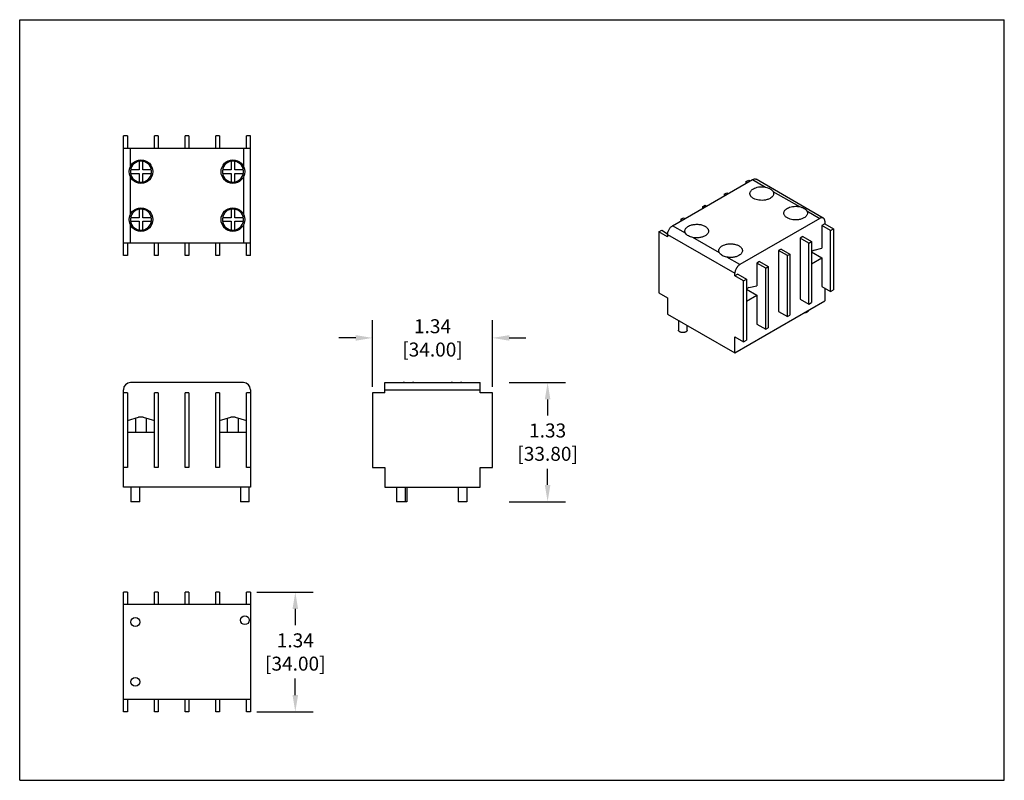
# Model space of a CAD drawing. Units: inches. Extents: x 0 to 11, y 0 to 8.5.
import ezdxf

# ---------------------------------------------------------------- set-up
doc = ezdxf.new("R2010")
doc.units = ezdxf.units.IN
doc.header["$LTSCALE"] = 0.605
doc.header["$MEASUREMENT"] = 0
doc.header["$PDMODE"] = 3
doc.header["$PDSIZE"] = 0.3125
doc.layers.get('0').update_dxf_attribs({"linetype": 'CONTINUOUS'})
doc.layers.get('Defpoints').update_dxf_attribs({"linetype": 'CONTINUOUS'})
doc.layers.add('AM_5', color=3, linetype='CONTINUOUS', lineweight=15)
doc.styles.get("Standard").update_dxf_attribs({"font": 'txt', "width": 0.8})
doc.dimstyles.new('STANDARD$0', dxfattribs={"dimtxt": 0.15625, "dimasz": 0.1875, "dimexe": 0.18, "dimexo": 0.0625, "dimgap": 0.09, "dimtad": 0, "dimtih": 1, "dimtoh": 1, "dimzin": 4, "dimdsep": 46, "dimtxsty": 'STANDARD', "dimcen": 0.09, "dimadec": 0, "dimazin": 0, "dimtp": 0.05, "dimtm": 0.05, "dimtfac": 1, "dimtofl": 0, "dimtmove": 0, "dimatfit": 3, "dimfxl": 1, "dimtolj": 1, "dimtzin": 4, "dimarcsym": 0})

# ---------------------------------------------------------------- blocks, each defined once
blk = doc.blocks.new('*D2')
at = {"layer": 'AM_5', "color": 0, "lineweight": -2}
for p, q in [((3.942, 4.399), (3.942, 5.142)), ((5.281, 4.399), (5.281, 5.142)), ((3.755, 4.944), (3.567, 4.944)), ((5.469, 4.944), (5.656, 4.944))]:
    blk.add_line(p, q, dxfattribs=at)
at = {"layer": 'AM_5', "color": 0}
for points in [[(3.755, 4.975), (3.755, 4.913), (3.942, 4.944)], [(5.469, 4.975), (5.469, 4.913), (5.281, 4.944)]]:
    blk.add_solid(points, dxfattribs=at)
at = {"layer": 'Defpoints', "color": 0}
for p in [(5.281, 4.944), (3.942, 4.33), (5.281, 4.33)]:
    blk.add_point(p, dxfattribs=at)
at = {"layer": 'AM_5', "color": 0, "insert": (4.612, 4.944), "char_height": 0.15625, "attachment_point": 5}
blk.add_mtext('\\A1;1.34 [34.00]', dxfattribs=at)
blk = doc.blocks.new('*D3')
at = {"layer": 'AM_5', "color": 0, "lineweight": -2}
for p, q in [((5.467, 4.444), (6.096, 4.444)), ((5.898, 4.257), (5.898, 4.077)), ((5.898, 3.301), (5.898, 3.48)), ((5.467, 3.113), (6.096, 3.113))]:
    blk.add_line(p, q, dxfattribs=at)
at = {"layer": 'AM_5', "color": 0}
for points in [[(5.867, 4.257), (5.929, 4.257), (5.898, 4.444)], [(5.867, 3.301), (5.929, 3.301), (5.898, 3.113)]]:
    blk.add_solid(points, dxfattribs=at)
at = {"layer": 'Defpoints', "color": 0}
for p in [(5.398, 4.444), (5.398, 3.113), (5.898, 3.113)]:
    blk.add_point(p, dxfattribs=at)
at = {"layer": 'AM_5', "color": 0, "insert": (5.898, 3.779), "char_height": 0.1562, "attachment_point": 5}
blk.add_mtext('\\A1;1.33\\P [33.80]', dxfattribs=at)
blk = doc.blocks.new('*D4')
at = {"layer": 'AM_5', "color": 0, "lineweight": -2}
for p, q in [((2.648, 2.104), (3.277, 2.104)), ((3.079, 1.916), (3.079, 1.733)), ((3.079, 0.952), (3.079, 1.136)), ((2.648, 0.765), (3.277, 0.765))]:
    blk.add_line(p, q, dxfattribs=at)
at = {"layer": 'AM_5', "color": 0}
for points in [[(3.048, 1.916), (3.11, 1.916), (3.079, 2.104)], [(3.048, 0.952), (3.11, 0.952), (3.079, 0.765)]]:
    blk.add_solid(points, dxfattribs=at)
at = {"layer": 'Defpoints', "color": 0}
for p in [(2.579, 2.104), (2.579, 0.765), (3.079, 0.765)]:
    blk.add_point(p, dxfattribs=at)
at = {"layer": 'AM_5', "color": 0, "insert": (3.079, 1.434), "char_height": 0.1562, "attachment_point": 5}
blk.add_mtext('\\A1;1.34\\P [34.00]', dxfattribs=at)

msp = doc.modelspace()

# ---------------------------------------------------------------- linework, layer by layer
at = {"color": 7, "linetype": 'Continuous'}
for p, q in [((0, 0), (0, 8.5)), ((0, 8.5), (11, 8.5)), ((11, 0), (11, 8.5)), ((1.158, 5.865), (1.158, 7.203)), ((1.203, 7.203), (1.158, 7.203)), ((1.203, 7.203), (1.203, 7.066)), ((1.506, 7.066), (1.506, 7.203)), ((1.546, 7.203), (1.506, 7.203)), ((1.546, 7.203), (1.546, 7.066)), ((1.849, 7.066), (1.849, 7.203)), ((1.888, 7.203), (1.849, 7.203)), ((1.888, 7.203), (1.888, 7.066)), ((2.191, 7.066), (2.191, 7.203)), ((2.231, 7.203), (2.191, 7.203)), ((2.231, 7.203), (2.231, 7.066)), ((2.534, 7.066), (2.534, 7.203)), ((2.579, 7.203), (2.534, 7.203)), ((2.579, 5.865), (2.579, 7.203)), ((1.158, 7.066), (2.579, 7.066)), ((1.237, 6.86), (1.237, 7.066)), ((2.5, 7.066), (2.5, 6.86)), ((1.335, 6.821), (1.238, 6.821)), ((1.335, 6.918), (1.335, 6.821)), ((1.374, 6.821), (1.374, 6.918)), ((1.471, 6.821), (1.374, 6.821)), ((2.363, 6.821), (2.266, 6.821)), ((2.363, 6.918), (2.363, 6.821)), ((2.402, 6.821), (2.402, 6.918)), ((2.499, 6.821), (2.402, 6.821)), ((1.237, 6.325), (1.237, 6.743)), ((1.238, 6.782), (1.335, 6.782)), ((1.335, 6.782), (1.335, 6.685)), ((1.374, 6.685), (1.374, 6.782)), ((1.374, 6.782), (1.471, 6.782)), ((2.266, 6.782), (2.363, 6.782)), ((2.363, 6.782), (2.363, 6.685)), ((2.402, 6.782), (2.499, 6.782)), ((2.402, 6.685), (2.402, 6.782)), ((2.5, 6.743), (2.5, 6.325)), ((7.294, 6.197), (8.187, 6.713)), ((8.187, 6.713), (8.332, 6.629)), ((8.978, 6.283), (8.227, 6.717)), ((8.114, 6.69), (8.146, 6.708)), ((8.114, 6.69), (8.114, 6.671)), ((8.13, 6.68), (8.114, 6.69)), ((8.146, 6.708), (8.162, 6.699)), ((7.871, 6.55), (7.899, 6.566)), ((7.871, 6.55), (7.871, 6.531)), ((7.888, 6.54), (7.871, 6.55)), ((7.899, 6.566), (7.916, 6.556)), ((8.415, 6.581), (8.711, 6.411)), ((1.335, 6.383), (1.335, 6.286)), ((1.374, 6.286), (1.374, 6.383)), ((2.363, 6.383), (2.363, 6.286)), ((2.402, 6.286), (2.402, 6.383)), ((7.629, 6.41), (7.657, 6.426)), ((7.629, 6.41), (7.629, 6.391)), ((7.646, 6.401), (7.629, 6.41)), ((7.657, 6.426), (7.674, 6.417)), ((1.335, 6.286), (1.238, 6.286)), ((1.471, 6.286), (1.374, 6.286)), ((2.363, 6.286), (2.266, 6.286)), ((2.499, 6.286), (2.402, 6.286)), ((7.387, 6.27), (7.415, 6.286)), ((7.387, 6.27), (7.387, 6.251)), ((7.404, 6.261), (7.387, 6.27)), ((7.415, 6.286), (7.432, 6.277)), ((8.939, 6.279), (8.045, 5.763)), ((8.794, 6.363), (8.939, 6.279)), ((1.237, 6.003), (1.237, 6.208)), ((1.238, 6.247), (1.335, 6.247)), ((1.335, 6.247), (1.335, 6.15)), ((1.374, 6.15), (1.374, 6.247)), ((1.374, 6.247), (1.471, 6.247)), ((2.266, 6.247), (2.363, 6.247)), ((2.363, 6.247), (2.363, 6.15)), ((2.402, 6.247), (2.499, 6.247)), ((2.402, 6.15), (2.402, 6.247)), ((2.5, 6.208), (2.5, 6.003)), ((7.439, 6.113), (7.294, 6.197)), ((8.995, 6.218), (8.963, 6.2)), ((9.06, 6.143), (8.963, 6.2)), ((8.963, 6.2), (8.963, 5.946)), ((8.995, 6.247), (8.995, 6.218)), ((8.995, 6.218), (9.092, 6.162)), ((9.06, 6.143), (9.092, 6.162)), ((9.092, 6.162), (9.092, 5.48)), ((7.141, 6.128), (7.173, 6.147)), ((7.141, 6.128), (7.141, 5.447)), ((7.238, 6.072), (7.141, 6.128)), ((7.173, 6.147), (7.239, 6.108)), ((7.238, 6.101), (7.238, 6.072)), ((7.238, 6.101), (7.99, 5.667)), ((7.817, 5.895), (7.522, 6.066)), ((8.748, 6.076), (8.72, 6.06)), ((8.72, 6.06), (8.72, 5.378)), ((8.818, 6.004), (8.72, 6.06)), ((8.748, 6.076), (8.846, 6.02)), ((9.06, 5.462), (9.06, 6.143)), ((2.579, 6.003), (1.158, 6.003)), ((1.203, 6.003), (1.203, 5.865)), ((1.506, 5.865), (1.506, 6.003)), ((1.546, 6.003), (1.546, 5.865)), ((1.849, 5.865), (1.849, 6.003)), ((1.888, 6.003), (1.888, 5.865)), ((2.191, 5.865), (2.191, 6.003)), ((2.231, 6.003), (2.231, 5.865)), ((2.534, 5.865), (2.534, 6.003)), ((8.818, 6.004), (8.846, 6.02)), ((8.818, 5.322), (8.818, 6.004)), ((8.846, 6.02), (8.846, 5.338)), ((8.874, 5.926), (8.963, 5.946)), ((1.203, 5.865), (1.158, 5.865)), ((1.546, 5.865), (1.506, 5.865)), ((1.888, 5.865), (1.849, 5.865)), ((2.231, 5.865), (2.191, 5.865)), ((2.579, 5.865), (2.534, 5.865)), ((8.045, 5.763), (7.9, 5.847)), ((8.506, 5.936), (8.478, 5.92)), ((8.478, 5.92), (8.478, 5.238)), ((8.576, 5.864), (8.478, 5.92)), ((8.506, 5.936), (8.604, 5.88)), ((8.576, 5.864), (8.604, 5.88)), ((8.576, 5.182), (8.576, 5.864)), ((8.604, 5.88), (8.604, 5.198)), ((8.874, 5.926), (8.846, 5.91)), ((8.846, 5.907), (8.963, 5.84)), ((8.846, 5.772), (8.963, 5.84)), ((8.963, 5.84), (8.963, 5.518)), ((8.264, 5.796), (8.236, 5.78)), ((8.334, 5.724), (8.236, 5.78)), ((8.236, 5.78), (8.236, 5.527)), ((8.264, 5.796), (8.361, 5.74)), ((8.334, 5.724), (8.361, 5.74)), ((8.334, 5.042), (8.334, 5.724)), ((8.361, 5.74), (8.361, 5.058)), ((7.99, 5.638), (7.99, 5.667)), ((8.022, 5.656), (7.99, 5.638)), ((8.087, 5.582), (7.99, 5.638)), ((8.022, 5.656), (8.119, 5.6)), ((8.087, 5.582), (8.119, 5.6)), ((8.087, 4.9), (8.087, 5.582)), ((8.119, 5.6), (8.119, 4.919)), ((8.147, 5.507), (8.119, 5.491)), ((8.147, 5.507), (8.236, 5.527)), ((8.963, 5.518), (9.06, 5.462)), ((7.141, 5.447), (7.238, 5.39)), ((7.238, 5.39), (7.238, 5.21)), ((8.119, 5.488), (8.236, 5.42)), ((8.119, 5.353), (8.236, 5.42)), ((8.236, 5.42), (8.236, 5.099)), ((8.995, 5.5), (8.995, 5.357)), ((9.06, 5.462), (9.092, 5.48)), ((7.99, 4.776), (8.995, 5.357)), ((8.72, 5.378), (8.818, 5.322)), ((8.818, 5.322), (8.846, 5.338)), ((7.238, 5.21), (7.99, 4.776)), ((8.478, 5.238), (8.576, 5.182)), ((8.576, 5.182), (8.604, 5.198)), ((7.359, 5.141), (7.359, 5.032)), ((7.457, 5.032), (7.457, 5.084)), ((8.236, 5.099), (8.334, 5.042)), ((7.99, 4.956), (8.087, 4.9)), ((7.99, 4.776), (7.99, 4.956)), ((8.334, 5.042), (8.361, 5.058)), ((8.087, 4.9), (8.119, 4.919)), ((2.5, 4.444), (1.237, 4.444)), ((4.08, 4.33), (4.08, 4.444)), ((4.08, 4.444), (5.143, 4.444)), ((5.143, 4.33), (5.143, 4.444)), ((1.158, 3.275), (1.158, 4.365)), ((1.203, 4.33), (1.158, 4.33)), ((1.203, 4.33), (1.203, 3.495)), ((1.506, 3.495), (1.506, 4.33)), ((1.546, 4.33), (1.506, 4.33)), ((1.546, 4.33), (1.546, 3.495)), ((1.849, 3.495), (1.849, 4.33)), ((1.888, 4.33), (1.849, 4.33)), ((1.888, 4.33), (1.888, 3.495)), ((2.191, 3.495), (2.191, 4.33)), ((2.231, 4.33), (2.191, 4.33)), ((2.231, 4.33), (2.231, 3.495)), ((2.579, 4.33), (2.534, 4.33)), ((2.534, 3.495), (2.534, 4.33)), ((2.579, 4.365), (2.579, 3.275)), ((3.942, 4.33), (3.942, 3.495)), ((4.08, 4.33), (3.942, 4.33)), ((4.08, 4.365), (5.143, 4.365)), ((5.281, 4.33), (5.143, 4.33)), ((5.281, 3.495), (5.281, 4.33)), ((1.203, 4.02), (1.329, 4.058)), ((1.292, 4.047), (1.292, 3.889)), ((1.38, 4.058), (1.329, 4.058)), ((1.38, 4.058), (1.506, 4.02)), ((1.418, 3.889), (1.418, 4.047)), ((2.231, 4.02), (2.357, 4.058)), ((2.319, 4.047), (2.319, 3.889)), ((2.408, 4.058), (2.357, 4.058)), ((2.408, 4.058), (2.534, 4.02)), ((2.445, 3.889), (2.445, 4.047)), ((1.203, 3.889), (1.506, 3.889)), ((2.231, 3.889), (2.534, 3.889)), ((1.203, 3.495), (1.158, 3.495)), ((1.546, 3.495), (1.506, 3.495)), ((1.888, 3.495), (1.849, 3.495)), ((2.231, 3.495), (2.191, 3.495)), ((2.579, 3.495), (2.534, 3.495)), ((3.942, 3.495), (4.08, 3.495)), ((4.08, 3.495), (4.08, 3.275)), ((5.143, 3.495), (5.281, 3.495)), ((5.143, 3.275), (5.143, 3.495)), ((2.579, 3.275), (1.158, 3.275)), ((1.242, 3.275), (1.242, 3.113)), ((1.341, 3.113), (1.341, 3.275)), ((2.467, 3.275), (2.467, 3.113)), ((2.565, 3.113), (2.565, 3.275)), ((4.08, 3.275), (5.143, 3.275)), ((4.208, 3.275), (4.208, 3.113)), ((4.307, 3.275), (4.307, 3.113)), ((4.326, 3.275), (4.326, 3.113)), ((4.897, 3.275), (4.897, 3.113)), ((4.996, 3.275), (4.996, 3.113)), ((1.341, 3.113), (1.242, 3.113)), ((2.565, 3.113), (2.467, 3.113)), ((4.326, 3.113), (4.208, 3.113)), ((4.996, 3.113), (4.897, 3.113)), ((1.158, 0.765), (1.158, 2.104)), ((1.203, 2.104), (1.158, 2.104)), ((1.203, 2.104), (1.203, 1.966)), ((1.506, 1.966), (1.506, 2.104)), ((1.546, 2.104), (1.506, 2.104)), ((1.546, 2.104), (1.546, 1.966)), ((1.849, 1.966), (1.849, 2.104)), ((1.888, 2.104), (1.849, 2.104)), ((1.888, 2.104), (1.888, 1.966)), ((2.191, 1.966), (2.191, 2.104)), ((2.231, 2.104), (2.191, 2.104)), ((2.231, 2.104), (2.231, 1.966)), ((2.534, 1.966), (2.534, 2.104)), ((2.579, 2.104), (2.534, 2.104)), ((2.579, 2.104), (2.579, 0.765)), ((2.579, 1.966), (1.158, 1.966)), ((2.579, 0.903), (1.158, 0.903)), ((1.203, 0.903), (1.203, 0.765)), ((1.506, 0.765), (1.506, 0.903)), ((1.546, 0.903), (1.546, 0.765)), ((1.849, 0.765), (1.849, 0.903)), ((1.888, 0.903), (1.888, 0.765)), ((2.191, 0.765), (2.191, 0.903)), ((2.231, 0.903), (2.231, 0.765)), ((2.534, 0.765), (2.534, 0.903)), ((1.203, 0.765), (1.158, 0.765)), ((1.546, 0.765), (1.506, 0.765)), ((1.888, 0.765), (1.849, 0.765)), ((2.231, 0.765), (2.191, 0.765)), ((2.579, 0.765), (2.534, 0.765)), ((0, 0), (11, 0))]:
    msp.add_line(p, q, dxfattribs=at)
for centre, radius in [((1.355, 6.802), 0.132), ((2.382, 6.802), 0.132), ((1.355, 6.266), 0.132), ((2.382, 6.266), 0.132), ((1.292, 1.769), 0.0492), ((2.516, 1.789), 0.0492), ((1.292, 1.1), 0.0492)]:
    msp.add_circle(centre, radius, dxfattribs=at)
for centre, radius, start, end in [((1.355, 6.802), 0.118, 279.5923, 260.4071), ((2.382, 6.802), 0.118, 279.5923, 260.4071), ((1.355, 6.802), 0.118, 260.4183, 279.5817), ((2.382, 6.802), 0.118, 260.4183, 279.5817), ((1.355, 6.266), 0.118, 279.5923, 260.4071), ((2.382, 6.266), 0.118, 279.5923, 260.4071), ((1.355, 6.267), 0.118, 260.4183, 279.5817), ((2.382, 6.267), 0.118, 260.4183, 279.5817), ((1.237, 4.365), 0.0787, 90, 180), ((2.5, 4.365), 0.0787, 0, 90)]:
    msp.add_arc(centre, radius, start, end, dxfattribs=at)
for points, knots in [([(8.187, 6.713), (8.191, 6.715), (8.198, 6.718), (8.208, 6.721), (8.218, 6.721), (8.224, 6.719), (8.227, 6.717)], [0, 0, 0, 0, 0.289776, 0.549069, 0.782225, 1, 1, 1, 1]), ([(8.158, 6.557), (8.158, 6.56), (8.159, 6.566), (8.162, 6.576), (8.17, 6.589), (8.182, 6.601), (8.192, 6.608), (8.197, 6.611)], [0, 0, 0, 0, 0.119724, 0.239737, 0.485017, 0.740109, 1, 1, 1, 1]), ([(8.197, 6.611), (8.205, 6.616), (8.224, 6.624), (8.256, 6.632), (8.294, 6.634), (8.319, 6.632), (8.332, 6.629)], [0, 0, 0, 0, 0.198841, 0.441366, 0.716388, 1, 1, 1, 1]), ([(8.332, 6.629), (8.342, 6.628), (8.355, 6.624), (8.372, 6.616), (8.383, 6.61), (8.394, 6.604), (8.402, 6.597), (8.41, 6.59), (8.414, 6.584), (8.415, 6.581)], [0, 0, 0, 0, 0.291466, 0.429431, 0.560043, 0.682149, 0.795317, 0.900491, 1, 1, 1, 1]), ([(8.384, 6.503), (8.378, 6.5), (8.367, 6.495), (8.344, 6.487), (8.313, 6.481), (8.277, 6.481), (8.243, 6.485), (8.217, 6.493), (8.198, 6.503), (8.184, 6.511), (8.173, 6.521), (8.165, 6.533), (8.16, 6.545), (8.158, 6.553), (8.158, 6.557)], [0, 0, 0, 0, 0.068216, 0.140104, 0.286795, 0.425076, 0.547719, 0.67248, 0.734741, 0.794918, 0.851749, 0.904567, 0.953602, 1, 1, 1, 1]), ([(8.422, 6.557), (8.422, 6.553), (8.421, 6.543), (8.413, 6.528), (8.401, 6.514), (8.39, 6.507), (8.384, 6.503)], [0, 0, 0, 0, 0.202723, 0.431514, 0.696304, 1, 1, 1, 1]), ([(8.415, 6.581), (8.418, 6.578), (8.421, 6.57), (8.422, 6.562), (8.422, 6.557)], [0, 0, 0, 0, 0.49501, 1, 1, 1, 1]), ([(8.537, 6.339), (8.537, 6.341), (8.538, 6.347), (8.541, 6.358), (8.548, 6.37), (8.561, 6.383), (8.571, 6.389), (8.576, 6.392)], [0, 0, 0, 0, 0.119724, 0.239737, 0.485017, 0.740109, 1, 1, 1, 1]), ([(8.576, 6.392), (8.584, 6.397), (8.603, 6.405), (8.635, 6.413), (8.672, 6.416), (8.698, 6.413), (8.711, 6.411)], [0, 0, 0, 0, 0.198841, 0.441366, 0.716388, 1, 1, 1, 1]), ([(8.711, 6.411), (8.72, 6.409), (8.734, 6.405), (8.751, 6.398), (8.762, 6.392), (8.772, 6.385), (8.781, 6.379), (8.788, 6.371), (8.792, 6.366), (8.794, 6.363)], [0, 0, 0, 0, 0.291466, 0.429431, 0.560043, 0.682149, 0.795317, 0.900491, 1, 1, 1, 1]), ([(8.762, 6.285), (8.757, 6.282), (8.746, 6.276), (8.722, 6.268), (8.691, 6.263), (8.655, 6.262), (8.622, 6.267), (8.596, 6.275), (8.576, 6.284), (8.563, 6.293), (8.552, 6.303), (8.544, 6.314), (8.538, 6.326), (8.537, 6.335), (8.537, 6.339)], [0, 0, 0, 0, 0.068216, 0.140104, 0.286795, 0.425076, 0.547719, 0.67248, 0.734741, 0.794918, 0.851749, 0.904567, 0.953602, 1, 1, 1, 1]), ([(8.801, 6.339), (8.801, 6.334), (8.799, 6.324), (8.792, 6.309), (8.779, 6.296), (8.768, 6.288), (8.762, 6.285)], [0, 0, 0, 0, 0.202723, 0.431514, 0.696304, 1, 1, 1, 1]), ([(8.794, 6.363), (8.796, 6.359), (8.8, 6.351), (8.801, 6.343), (8.801, 6.339)], [0, 0, 0, 0, 0.49501, 1, 1, 1, 1]), ([(8.978, 6.283), (8.976, 6.285), (8.97, 6.287), (8.96, 6.287), (8.949, 6.284), (8.942, 6.281), (8.939, 6.279)], [0, 0, 0, 0, 0.217775, 0.450931, 0.710224, 1, 1, 1, 1]), ([(8.995, 6.247), (8.995, 6.251), (8.994, 6.259), (8.991, 6.269), (8.986, 6.277), (8.981, 6.282), (8.978, 6.283)], [0, 0, 0, 0, 0.289777, 0.549071, 0.782227, 1, 1, 1, 1]), ([(7.238, 6.101), (7.238, 6.105), (7.239, 6.114), (7.242, 6.128), (7.247, 6.142), (7.254, 6.156), (7.263, 6.169), (7.272, 6.18), (7.282, 6.19), (7.29, 6.195), (7.294, 6.197)], [0, 0, 0, 0, 0.114148, 0.237337, 0.366978, 0.500002, 0.633025, 0.762665, 0.885854, 1, 1, 1, 1]), ([(7.432, 6.138), (7.432, 6.14), (7.432, 6.146), (7.436, 6.157), (7.443, 6.169), (7.455, 6.182), (7.465, 6.189), (7.471, 6.192)], [0, 0, 0, 0, 0.119724, 0.239737, 0.485017, 0.740109, 1, 1, 1, 1]), ([(7.471, 6.192), (7.479, 6.197), (7.5, 6.206), (7.536, 6.213), (7.577, 6.215), (7.611, 6.21), (7.636, 6.202), (7.653, 6.194), (7.667, 6.186), (7.677, 6.177), (7.686, 6.167), (7.691, 6.158), (7.695, 6.148), (7.696, 6.141), (7.696, 6.138)], [0, 0, 0, 0, 0.114877, 0.256457, 0.416102, 0.57659, 0.651239, 0.719606, 0.780731, 0.83443, 0.881169, 0.92191, 0.960339, 1, 1, 1, 1]), ([(7.439, 6.113), (7.437, 6.117), (7.433, 6.125), (7.432, 6.134), (7.432, 6.138)], [0, 0, 0, 0, 0.514084, 1, 1, 1, 1]), ([(7.522, 6.066), (7.513, 6.067), (7.495, 6.071), (7.471, 6.082), (7.452, 6.096), (7.442, 6.107), (7.439, 6.113)], [0, 0, 0, 0, 0.286759, 0.549789, 0.788581, 1, 1, 1, 1]), ([(7.657, 6.084), (7.647, 6.078), (7.624, 6.069), (7.589, 6.062), (7.554, 6.061), (7.532, 6.064), (7.522, 6.066)], [0, 0, 0, 0, 0.253893, 0.520817, 0.774804, 1, 1, 1, 1]), ([(7.696, 6.138), (7.696, 6.133), (7.694, 6.123), (7.687, 6.109), (7.674, 6.095), (7.663, 6.087), (7.657, 6.084)], [0, 0, 0, 0, 0.202723, 0.431514, 0.696304, 1, 1, 1, 1]), ([(7.811, 5.919), (7.811, 5.922), (7.811, 5.927), (7.814, 5.938), (7.822, 5.951), (7.834, 5.963), (7.844, 5.97), (7.849, 5.973)], [0, 0, 0, 0, 0.119724, 0.239737, 0.485017, 0.740109, 1, 1, 1, 1]), ([(7.849, 5.973), (7.858, 5.978), (7.879, 5.987), (7.915, 5.995), (7.955, 5.996), (7.99, 5.991), (8.015, 5.983), (8.031, 5.976), (8.045, 5.967), (8.056, 5.958), (8.064, 5.949), (8.07, 5.939), (8.073, 5.929), (8.074, 5.923), (8.074, 5.919)], [0, 0, 0, 0, 0.114877, 0.256457, 0.416102, 0.57659, 0.651239, 0.719606, 0.780731, 0.83443, 0.881169, 0.92191, 0.960339, 1, 1, 1, 1]), ([(7.817, 5.895), (7.815, 5.899), (7.812, 5.907), (7.811, 5.915), (7.811, 5.919)], [0, 0, 0, 0, 0.514084, 1, 1, 1, 1]), ([(7.9, 5.847), (7.891, 5.849), (7.873, 5.853), (7.849, 5.863), (7.83, 5.877), (7.821, 5.889), (7.817, 5.895)], [0, 0, 0, 0, 0.286759, 0.549789, 0.788581, 1, 1, 1, 1]), ([(8.036, 5.865), (8.025, 5.859), (8.003, 5.85), (7.967, 5.843), (7.933, 5.842), (7.911, 5.845), (7.9, 5.847)], [0, 0, 0, 0, 0.253893, 0.520817, 0.774804, 1, 1, 1, 1]), ([(8.074, 5.919), (8.074, 5.914), (8.073, 5.904), (8.065, 5.89), (8.053, 5.876), (8.042, 5.869), (8.036, 5.865)], [0, 0, 0, 0, 0.202723, 0.431514, 0.696304, 1, 1, 1, 1]), ([(8.045, 5.763), (8.042, 5.761), (8.034, 5.756), (8.024, 5.746), (8.014, 5.735), (8.006, 5.722), (7.999, 5.708), (7.994, 5.694), (7.991, 5.68), (7.99, 5.671), (7.99, 5.667)], [0, 0, 0, 0, 0.114146, 0.237335, 0.366975, 0.499998, 0.633022, 0.762663, 0.885852, 1, 1, 1, 1]), ([(8.796, 5.23), (8.791, 5.228), (8.783, 5.225), (8.772, 5.223), (8.765, 5.222), (8.762, 5.222)], [0, 0, 0, 0, 0.440019, 0.708964, 1, 1, 1, 1]), ([(8.81, 5.25), (8.81, 5.248), (8.809, 5.244), (8.806, 5.238), (8.801, 5.234), (8.798, 5.232), (8.796, 5.23)], [0, 0, 0, 0, 0.238633, 0.484688, 0.739825, 1, 1, 1, 1]), ([(7.443, 5.012), (7.439, 5.01), (7.432, 5.007), (7.421, 5.004), (7.411, 5.003), (7.403, 5.004), (7.395, 5.004), (7.388, 5.006), (7.381, 5.008), (7.373, 5.012), (7.366, 5.017), (7.361, 5.023), (7.359, 5.028), (7.359, 5.031), (7.359, 5.032)], [0, 0, 0, 0, 0.114939, 0.256674, 0.335164, 0.416365, 0.497918, 0.577095, 0.651608, 0.720087, 0.834711, 0.921925, 0.960274, 1, 1, 1, 1]), ([(7.457, 5.032), (7.457, 5.03), (7.456, 5.026), (7.453, 5.02), (7.448, 5.015), (7.445, 5.013), (7.443, 5.012)], [0, 0, 0, 0, 0.238704, 0.484434, 0.739553, 1, 1, 1, 1]), ([(4.403, 4.444), (4.398, 4.444), (4.389, 4.444), (4.374, 4.443), (4.359, 4.443), (4.344, 4.443), (4.329, 4.443), (4.314, 4.443), (4.3, 4.444), (4.29, 4.444), (4.285, 4.444)], [0, 0, 0, 0, 0.119036, 0.24322, 0.370747, 0.499999, 0.629251, 0.756779, 0.880964, 1, 1, 1, 1]), ([(4.938, 4.444), (4.934, 4.444), (4.924, 4.444), (4.909, 4.443), (4.895, 4.443), (4.879, 4.443), (4.864, 4.443), (4.849, 4.443), (4.835, 4.444), (4.825, 4.444), (4.821, 4.444)], [0, 0, 0, 0, 0.119036, 0.24322, 0.370747, 0.499999, 0.629251, 0.756779, 0.880964, 1, 1, 1, 1])]:
    msp.add_open_spline(points, degree=3, knots=knots, dxfattribs=at)

# ---------------------------------------------------------------- dimensions: what is measured, and where the dimension line sits
for base, p1, p2, angle, text, override, picture, middle in [((5.281, 4.944), (3.942, 4.33), (5.281, 4.33), 0, '<>[]', {"dimexe": 0.198, "dimexo": 0.06875, "dimzin": 0, "dimcen": 0.099, "dimtp": 0, "dimtm": 0, "dimtdec": 4, "dimtzin": 0}, '*D2', (4.612, 4.944)), ((5.898, 3.113), (5.398, 4.444), (5.398, 3.113), 90, '<>\\P[]', {"dimexe": 0.198, "dimexo": 0.06875, "dimzin": 0, "dimcen": 0.099, "dimtp": 0, "dimtm": 0, "dimtdec": 4}, '*D3', (5.898, 3.779)), ((3.079, 0.765), (2.579, 2.104), (2.579, 0.765), 90, '<>\\P[]', {"dimexe": 0.198, "dimexo": 0.06875, "dimzin": 0, "dimcen": 0.099, "dimtp": 0, "dimtm": 0, "dimtdec": 4, "dimtzin": 0}, '*D4', (3.079, 1.434))]:
    dim = msp.add_linear_dim(base=base, p1=p1, p2=p2, angle=angle, text=text, dimstyle='STANDARD$0', override=override)
    dim.commit()
    dim.dimension.update_dxf_attribs({"geometry": picture, "text_midpoint": middle})

doc.saveas('drawing.dxf')
